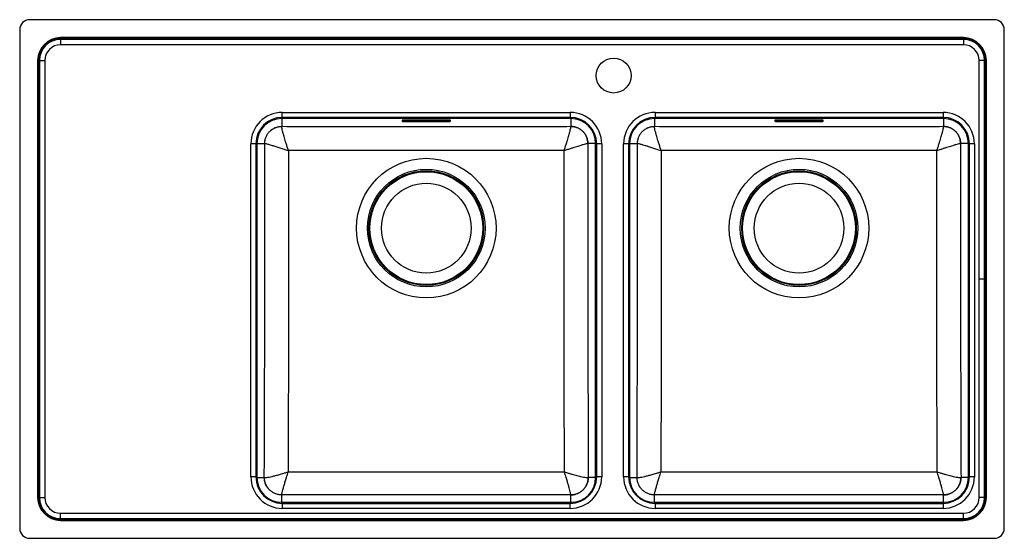
# Model space of a CAD drawing. Units: millimetres. Extents: x 41 to 1029, y 58 to 578.
import ezdxf

# ---------------------------------------------------------------- set-up
doc = ezdxf.new("R2010")
doc.units = ezdxf.units.MM

msp = doc.modelspace()

# ---------------------------------------------------------------- linework, layer by layer
at = {"color": 7, "linetype": 'Continuous', "lineweight": 25}
for p, q in [((1019.4, 578.33), (51.4, 578.33)), ((41.4, 568.33), (41.4, 68.33)), ((1029.4, 68.33), (1029.4, 568.33)), ((82.4, 560.33), (82.4, 559.57)), ((988.4, 560.33), (82.4, 560.33)), ((988.4, 559.57), (82.4, 559.57)), ((82.4, 559.57), (82.4, 558.61)), ((988.4, 558.61), (82.4, 558.61)), ((82.4, 558.61), (82.4, 553.25)), ((988.4, 560.33), (988.4, 559.57)), ((988.4, 559.57), (988.4, 558.61)), ((988.4, 558.61), (988.4, 553.25)), ((988.4, 553.25), (82.4, 553.25)), ((59.4, 537.33), (59.4, 99.33)), ((59.4, 537.33), (60.17, 537.33)), ((60.17, 537.33), (60.17, 99.33)), ((60.17, 537.33), (61.12, 537.33)), ((61.12, 537.33), (61.12, 99.33)), ((61.12, 537.33), (66.49, 537.33)), ((66.49, 537.33), (66.49, 99.33)), ((1009.68, 537.33), (1004.31, 537.33)), ((1004.31, 318.33), (1004.31, 537.33)), ((1010.63, 537.33), (1009.68, 537.33)), ((1009.68, 318.33), (1009.68, 537.33)), ((1011.4, 537.33), (1010.63, 537.33)), ((1010.63, 318.33), (1010.63, 537.33)), ((1011.4, 318.33), (1011.4, 537.33)), ((304.9, 485.33), (593.9, 485.33)), ((304.9, 480.33), (304.9, 485.33)), ((593.9, 485.33), (593.9, 480.33)), ((678.9, 485.33), (678.9, 480.33)), ((678.9, 485.33), (967.9, 485.33)), ((967.9, 485.33), (967.9, 480.33)), ((594.4, 479.26), (304.4, 479.26)), ((304.4, 479.26), (304.4, 471.42)), ((593.9, 480.33), (304.9, 480.33)), ((425.15, 477.61), (425.15, 476.46)), ((472.65, 477.66), (426.15, 477.66)), ((426.15, 476.41), (426.15, 477.2)), ((426.15, 477.2), (472.65, 477.2)), ((426.15, 476.41), (472.65, 476.41)), ((472.65, 476.41), (472.65, 477.2)), ((473.65, 476.46), (473.65, 477.61)), ((594.4, 479.26), (594.4, 471.42)), ((968.4, 479.26), (678.4, 479.26)), ((678.4, 479.26), (678.4, 471.42)), ((967.9, 480.33), (678.9, 480.33)), ((799.15, 477.61), (799.15, 476.46)), ((846.65, 477.66), (800.15, 477.66)), ((800.15, 476.41), (800.15, 477.2)), ((800.15, 477.2), (846.65, 477.2)), ((800.15, 476.41), (846.65, 476.41)), ((846.65, 476.41), (846.65, 477.2)), ((847.65, 476.46), (847.65, 477.61)), ((968.4, 479.26), (968.4, 471.42)), ((304.38, 471.38), (304.4, 471.42)), ((594.42, 471.38), (594.4, 471.42)), ((678.38, 471.38), (678.4, 471.42)), ((968.42, 471.38), (968.4, 471.42)), ((273.4, 119.83), (273.4, 453.83)), ((278.4, 453.83), (273.4, 453.83)), ((278.4, 453.83), (278.4, 119.83)), ((279.47, 454.33), (279.47, 119.33)), ((279.47, 454.33), (287.32, 454.33)), ((287.33, 454.33), (287.32, 454.33)), ((611.48, 454.33), (611.47, 454.33)), ((619.33, 454.33), (611.48, 454.33)), ((619.33, 119.33), (619.33, 454.33)), ((620.4, 119.83), (620.4, 453.83)), ((625.4, 453.83), (620.4, 453.83)), ((625.4, 453.83), (625.4, 119.83)), ((652.4, 453.83), (647.4, 453.83)), ((647.4, 119.83), (647.4, 453.83)), ((652.4, 453.83), (652.4, 119.83)), ((653.47, 454.33), (653.47, 119.33)), ((653.47, 454.33), (661.32, 454.33)), ((661.33, 454.33), (661.32, 454.33)), ((985.48, 454.33), (985.47, 454.33)), ((993.33, 454.33), (985.48, 454.33)), ((993.33, 119.33), (993.33, 454.33)), ((994.4, 119.83), (994.4, 453.83)), ((999.4, 453.83), (994.4, 453.83)), ((999.4, 453.83), (999.4, 119.83)), ((1009.68, 318.33), (1004.31, 318.33)), ((1004.31, 99.33), (1004.31, 318.33)), ((1010.63, 318.33), (1009.68, 318.33)), ((1009.68, 99.33), (1009.68, 318.33)), ((1011.4, 318.33), (1010.63, 318.33)), ((1010.63, 99.33), (1010.63, 318.33)), ((1011.4, 99.33), (1011.4, 318.33)), ((278.4, 119.83), (273.4, 119.83)), ((279.47, 119.33), (286.85, 119.33)), ((286.85, 119.33), (286.9, 119.29)), ((611.9, 119.29), (611.95, 119.33)), ((619.33, 119.33), (611.95, 119.33)), ((625.4, 119.83), (620.4, 119.83)), ((652.4, 119.83), (647.4, 119.83)), ((653.47, 119.33), (660.85, 119.33)), ((660.85, 119.33), (660.9, 119.29)), ((985.9, 119.29), (985.95, 119.33)), ((993.33, 119.33), (985.95, 119.33)), ((999.4, 119.83), (994.4, 119.83)), ((59.4, 99.33), (60.17, 99.33)), ((60.17, 99.33), (61.12, 99.33)), ((61.12, 99.33), (66.49, 99.33)), ((304.4, 101.79), (304.4, 101.78)), ((304.4, 94.41), (304.4, 101.78)), ((594.4, 101.78), (594.4, 101.79)), ((594.4, 94.41), (594.4, 101.78)), ((678.4, 101.79), (678.4, 101.78)), ((678.4, 94.41), (678.4, 101.78)), ((968.4, 101.78), (968.4, 101.79)), ((968.4, 94.41), (968.4, 101.78)), ((1009.68, 99.33), (1004.31, 99.33)), ((1010.63, 99.33), (1009.68, 99.33)), ((1011.4, 99.33), (1010.63, 99.33)), ((304.4, 94.41), (594.4, 94.41)), ((304.9, 93.33), (593.9, 93.33)), ((304.9, 93.33), (304.9, 88.33)), ((593.9, 88.33), (593.9, 93.33)), ((678.4, 94.41), (968.4, 94.41)), ((678.9, 93.33), (967.9, 93.33)), ((678.9, 93.33), (678.9, 88.33)), ((967.9, 93.33), (967.9, 88.33)), ((82.4, 78.06), (82.4, 83.42)), ((82.4, 83.42), (988.4, 83.42)), ((593.9, 88.33), (304.9, 88.33)), ((967.9, 88.33), (678.9, 88.33)), ((988.4, 78.06), (988.4, 83.42)), ((82.4, 77.1), (82.4, 78.06)), ((82.4, 78.06), (988.4, 78.06)), ((82.4, 76.33), (82.4, 77.1)), ((82.4, 77.1), (988.4, 77.1)), ((82.4, 76.33), (988.4, 76.33)), ((988.4, 77.1), (988.4, 78.06)), ((988.4, 76.33), (988.4, 77.1)), ((51.4, 58.33), (1019.4, 58.33))]:
    msp.add_line(p, q, dxfattribs=at)
at = {"color": 8, "linetype": 'Continuous', "lineweight": 25}
for p, q in [((304.4, 480.33), (304.4, 479.26)), ((594.4, 480.33), (594.4, 479.26)), ((678.4, 480.33), (678.4, 479.26)), ((968.4, 480.33), (968.4, 479.26)), ((279.47, 454.33), (278.41, 454.33)), ((620.4, 454.33), (619.33, 454.33)), ((653.47, 454.33), (652.41, 454.33)), ((994.4, 454.33), (993.33, 454.33)), ((279.47, 119.33), (278.41, 119.33)), ((620.4, 119.33), (619.33, 119.33)), ((653.47, 119.33), (652.41, 119.33)), ((994.4, 119.33), (993.33, 119.33)), ((304.4, 94.41), (304.4, 93.34)), ((594.4, 94.41), (594.4, 93.34)), ((678.4, 94.41), (678.4, 93.34)), ((968.4, 94.41), (968.4, 93.34))]:
    msp.add_line(p, q, dxfattribs=at)
at = {"color": 7, "linetype": 'Continuous', "lineweight": 25}
for centre, radius in [((637.4, 522.33), 17.5), ((449.4, 369.33), 70), ((823.4, 369.33), 70), ((449.4, 369.33), 58.95), ((449.4, 369.33), 57.5), ((449.4, 369.33), 56.59), ((823.4, 369.33), 58.95), ((823.4, 369.33), 57.5), ((823.4, 369.33), 56.59), ((449.4, 369.33), 45), ((823.4, 369.33), 45)]:
    msp.add_circle(centre, radius, dxfattribs=at)
for centre, radius, start, end in [((51.4, 568.33), 10, 90, 180), ((1019.4, 568.33), 10, 0, 90), ((82.4, 537.33), 23, 90, 180), ((82.4, 537.33), 22.23, 90, 180), ((82.4, 537.33), 21.28, 90, 180), ((988.4, 537.33), 23, 0, 90), ((988.4, 537.33), 22.23, 0, 90), ((988.4, 537.33), 21.28, 0, 90), ((82.4, 537.33), 15.91, 90, 180), ((988.4, 537.33), 15.91, 0, 90), ((304.9, 453.83), 31.5, 90, 180), ((593.9, 453.83), 31.5, 0, 90), ((678.9, 453.83), 31.5, 90, 180), ((967.9, 453.83), 31.5, 0, 90), ((304.9, 453.83), 26.5, 90, 180), ((304.4, 454.33), 24.93, 90, 180), ((425.9, 472.85), 4.82, 87.0366, 98.95519), ((425.9, 482.02), 4.82, 261.04481, 272.9634), ((425.9, 481.22), 4.82, 261.04481, 272.9634), ((472.9, 472.85), 4.82, 81.04481, 92.9634), ((472.9, 482.02), 4.82, 267.0366, 278.95519), ((472.9, 481.22), 4.82, 267.0366, 278.95519), ((593.9, 453.83), 26.5, 0, 90), ((594.4, 454.33), 24.93, 0, 90), ((678.9, 453.83), 26.5, 90, 180), ((678.4, 454.33), 24.93, 90, 180), ((799.9, 472.85), 4.82, 87.0366, 98.95519), ((799.9, 482.02), 4.82, 261.04481, 272.9634), ((799.9, 481.22), 4.82, 261.04481, 272.9634), ((846.9, 472.85), 4.82, 81.04481, 92.9634), ((846.9, 482.02), 4.82, 267.0366, 278.95519), ((846.9, 481.22), 4.82, 267.0366, 278.95519), ((967.9, 453.83), 26.5, 0, 90), ((968.4, 454.33), 24.93, 0, 90), ((304.9, 119.83), 31.5, 180, 270), ((304.9, 119.83), 26.5, 180, 270), ((304.4, 119.33), 24.93, 180, 270), ((593.9, 119.83), 31.5, 270, 0), ((593.9, 119.83), 26.5, 270, 0), ((594.4, 119.33), 24.93, 270, 0), ((678.9, 119.83), 31.5, 180, 270), ((678.9, 119.83), 26.5, 180, 270), ((678.4, 119.33), 24.93, 180, 270), ((967.9, 119.83), 31.5, 270, 0), ((967.9, 119.83), 26.5, 270, 0), ((968.4, 119.33), 24.93, 270, 0), ((82.4, 99.33), 23, 180, 270), ((82.4, 99.33), 22.23, 180, 270), ((82.4, 99.33), 21.28, 180, 270), ((82.4, 99.33), 15.91, 180, 270), ((988.4, 99.33), 23, 270, 0), ((988.4, 99.33), 22.23, 270, 0), ((988.4, 99.33), 21.28, 270, 0), ((988.4, 99.33), 15.91, 270, 0), ((51.4, 68.33), 10, 180, 270), ((1019.4, 68.33), 10, 270, 0)]:
    msp.add_arc(centre, radius, start, end, dxfattribs=at)
for points, knots in [([(287.32, 454.33), (287.39, 455.47), (287.52, 457.71), (288.55, 460.93), (290.12, 463.88), (292.26, 466.47), (294.85, 468.61), (297.8, 470.18), (301.03, 471.21), (303.26, 471.35), (304.4, 471.42)], [0, 0, 0, 0, 0.127727, 0.250001, 0.375817, 0.5, 0.624181, 0.749999, 0.872272, 1, 1, 1, 1]), ([(287.33, 454.33), (287.39, 455.44), (287.53, 457.67), (288.55, 460.88), (290.13, 463.84), (292.26, 466.44), (294.86, 468.57), (297.82, 470.15), (301.04, 471.18), (303.27, 471.31), (304.38, 471.38)], [0, 0, 0, 0, 0.125026, 0.25003, 0.375019, 0.5, 0.624981, 0.74997, 0.874974, 1, 1, 1, 1]), ([(311.06, 447.13), (310.84, 447.81), (310.44, 449.02), (309.86, 450.82), (309.31, 452.54), (308.77, 454.25), (308.12, 456.31), (307.41, 458.64), (306.65, 461.2), (305.88, 463.93), (305.15, 466.67), (304.59, 469.08), (304.3, 470.78), (304.35, 471.18), (304.38, 471.38)], [0, 0, 0, 0, 0.057217, 0.10124, 0.152705, 0.203581, 0.249905, 0.335553, 0.418185, 0.499781, 0.625101, 0.750104, 0.876075, 1, 1, 1, 1]), ([(304.4, 471.42), (318.08, 471.38), (345.45, 471.31), (386.54, 471.24), (427.65, 471.2), (465.55, 471.19), (500.2, 471.22), (542.08, 471.29), (573.47, 471.36), (594.4, 471.42)], [0, 0, 0, 0, 0.141642, 0.283283, 0.425045, 0.566805, 0.675078, 0.783351, 1, 1, 1, 1]), ([(587.74, 447.13), (587.96, 447.81), (588.36, 449.02), (588.94, 450.82), (589.49, 452.54), (590.03, 454.25), (590.68, 456.31), (591.39, 458.64), (592.15, 461.2), (592.92, 463.93), (593.65, 466.67), (594.21, 469.08), (594.5, 470.78), (594.45, 471.18), (594.42, 471.38)], [0, 0, 0, 0, 0.057195, 0.101239, 0.152704, 0.20358, 0.249905, 0.335552, 0.418184, 0.499781, 0.625101, 0.750104, 0.876074, 1, 1, 1, 1]), ([(594.4, 471.42), (595.54, 471.35), (597.77, 471.21), (601, 470.18), (603.95, 468.61), (606.54, 466.47), (608.68, 463.88), (610.25, 460.93), (611.28, 457.71), (611.41, 455.47), (611.48, 454.33)], [0, 0, 0, 0, 0.127727, 0.250001, 0.375817, 0.5, 0.624181, 0.749999, 0.872272, 1, 1, 1, 1]), ([(611.47, 454.33), (611.41, 455.44), (611.27, 457.67), (610.25, 460.88), (608.67, 463.84), (606.54, 466.44), (603.94, 468.57), (600.98, 470.15), (597.76, 471.18), (595.53, 471.31), (594.42, 471.38)], [0, 0, 0, 0, 0.125026, 0.25003, 0.375019, 0.5, 0.624981, 0.74997, 0.874974, 1, 1, 1, 1]), ([(661.32, 454.33), (661.39, 455.47), (661.52, 457.71), (662.55, 460.93), (664.12, 463.88), (666.26, 466.47), (668.85, 468.61), (671.8, 470.18), (675.03, 471.21), (677.26, 471.35), (678.4, 471.42)], [0, 0, 0, 0, 0.127727, 0.250001, 0.375817, 0.5, 0.624181, 0.749999, 0.872272, 1, 1, 1, 1]), ([(661.33, 454.33), (661.39, 455.44), (661.53, 457.67), (662.55, 460.88), (664.13, 463.84), (666.26, 466.44), (668.86, 468.57), (671.82, 470.15), (675.04, 471.18), (677.27, 471.31), (678.38, 471.38)], [0, 0, 0, 0, 0.125026, 0.25003, 0.375019, 0.5, 0.624981, 0.74997, 0.874974, 1, 1, 1, 1]), ([(685.06, 447.13), (684.84, 447.81), (684.44, 449.02), (683.86, 450.82), (683.31, 452.54), (682.77, 454.25), (682.12, 456.31), (681.41, 458.64), (680.65, 461.2), (679.88, 463.93), (679.15, 466.67), (678.59, 469.08), (678.3, 470.78), (678.35, 471.18), (678.38, 471.38)], [0, 0, 0, 0, 0.057217, 0.10124, 0.152705, 0.203581, 0.249905, 0.335553, 0.418185, 0.499781, 0.625101, 0.750104, 0.876075, 1, 1, 1, 1]), ([(678.4, 471.42), (692.08, 471.38), (719.45, 471.31), (760.54, 471.24), (801.65, 471.2), (839.55, 471.19), (874.2, 471.22), (916.08, 471.29), (947.47, 471.36), (968.4, 471.42)], [0, 0, 0, 0, 0.141642, 0.283283, 0.425045, 0.566805, 0.675078, 0.783351, 1, 1, 1, 1]), ([(961.74, 447.13), (961.96, 447.81), (962.36, 449.02), (962.94, 450.82), (963.49, 452.54), (964.03, 454.25), (964.68, 456.31), (965.39, 458.64), (966.15, 461.2), (966.92, 463.93), (967.65, 466.67), (968.21, 469.08), (968.5, 470.78), (968.45, 471.18), (968.42, 471.38)], [0, 0, 0, 0, 0.057195, 0.101239, 0.152704, 0.20358, 0.249905, 0.335552, 0.418184, 0.499781, 0.625101, 0.750104, 0.876074, 1, 1, 1, 1]), ([(968.4, 471.42), (969.54, 471.35), (971.77, 471.21), (975, 470.18), (977.95, 468.61), (980.54, 466.47), (982.68, 463.88), (984.25, 460.93), (985.28, 457.71), (985.41, 455.47), (985.48, 454.33)], [0, 0, 0, 0, 0.127727, 0.250001, 0.375817, 0.5, 0.624181, 0.749999, 0.872272, 1, 1, 1, 1]), ([(985.47, 454.33), (985.41, 455.44), (985.27, 457.67), (984.25, 460.88), (982.67, 463.84), (980.54, 466.44), (977.94, 468.57), (974.98, 470.15), (971.76, 471.18), (969.53, 471.31), (968.42, 471.38)], [0, 0, 0, 0, 0.125026, 0.25003, 0.375019, 0.5, 0.624981, 0.74997, 0.874974, 1, 1, 1, 1]), ([(286.85, 119.33), (286.91, 135.18), (287.03, 166.87), (287.18, 214.45), (287.29, 262.11), (287.37, 309.82), (287.4, 357.58), (287.39, 405.76), (287.35, 438), (287.33, 454.33)], [0, 0, 0, 0, 0.142165, 0.284336, 0.4265, 0.568949, 0.711408, 0.853854, 1, 1, 1, 1]), ([(287.33, 454.33), (287.49, 454.32), (287.83, 454.31), (289.25, 453.97), (290.96, 453.5), (292.74, 452.99), (294.63, 452.42), (296.54, 451.83), (298.35, 451.26), (300.3, 450.64), (302.3, 450), (304.42, 449.31), (306.45, 448.65), (308.69, 447.91), (310.18, 447.42), (311.06, 447.13)], [0, 0, 0, 0, 0.123899, 0.249847, 0.332716, 0.415849, 0.500314, 0.561064, 0.624498, 0.685256, 0.750188, 0.808783, 0.874488, 0.926146, 1, 1, 1, 1]), ([(311.06, 447.13), (311.06, 433.31), (311.07, 403.9), (311.07, 358.88), (311.07, 312.09), (311.05, 265.28), (311, 218.46), (310.91, 171.64), (310.81, 140.46), (310.76, 124.87)], [0, 0, 0, 0, 0.128539, 0.273623, 0.418718, 0.563805, 0.7092, 0.854603, 1, 1, 1, 1]), ([(587.74, 447.13), (567.96, 447.11), (538.3, 447.08), (498.71, 447.11), (465.75, 447.15), (429.53, 447.15), (390.03, 447.1), (350.54, 447.08), (324.22, 447.11), (311.06, 447.13)], [0, 0, 0, 0, 0.214532, 0.32184, 0.429148, 0.571793, 0.71444, 0.85722, 1, 1, 1, 1]), ([(587.74, 447.13), (588.46, 447.37), (589.74, 447.79), (591.54, 448.38), (593.2, 448.93), (594.83, 449.46), (596.87, 450.12), (599.18, 450.86), (601.7, 451.66), (604.37, 452.48), (607.04, 453.28), (609.37, 453.92), (610.97, 454.31), (611.31, 454.32), (611.47, 454.33)], [0, 0, 0, 0, 0.060892, 0.107559, 0.152704, 0.203579, 0.249901, 0.335549, 0.418179, 0.499772, 0.62509, 0.750093, 0.876071, 1, 1, 1, 1]), ([(588.04, 124.87), (588, 138.79), (587.91, 166.62), (587.82, 208.42), (587.76, 250.25), (587.74, 291.06), (587.73, 330.85), (587.74, 369.6), (587.73, 408.37), (587.74, 434.21), (587.74, 447.13)], [0, 0, 0, 0, 0.129794, 0.259588, 0.389457, 0.519325, 0.639446, 0.759567, 0.879783, 1, 1, 1, 1]), ([(611.47, 454.33), (611.45, 440.88), (611.42, 413.98), (611.4, 373.6), (611.41, 333.2), (611.46, 291.8), (611.54, 249.41), (611.65, 206.03), (611.78, 162.66), (611.9, 133.78), (611.95, 119.33)], [0, 0, 0, 0, 0.120397, 0.240793, 0.361296, 0.481798, 0.611306, 0.740814, 0.870407, 1, 1, 1, 1]), ([(660.85, 119.33), (660.91, 135.18), (661.03, 166.87), (661.18, 214.45), (661.29, 262.11), (661.37, 309.82), (661.4, 357.58), (661.39, 405.76), (661.35, 438), (661.33, 454.33)], [0, 0, 0, 0, 0.142165, 0.284336, 0.4265, 0.568949, 0.711408, 0.853854, 1, 1, 1, 1]), ([(661.33, 454.33), (661.49, 454.32), (661.83, 454.31), (663.25, 453.97), (664.96, 453.5), (666.74, 452.99), (668.63, 452.42), (670.54, 451.83), (672.35, 451.26), (674.3, 450.64), (676.3, 450), (678.42, 449.31), (680.45, 448.65), (682.69, 447.91), (684.18, 447.42), (685.06, 447.13)], [0, 0, 0, 0, 0.123899, 0.249847, 0.332716, 0.415849, 0.500314, 0.561064, 0.624498, 0.685256, 0.750188, 0.808783, 0.874488, 0.926146, 1, 1, 1, 1]), ([(685.06, 447.13), (685.06, 433.31), (685.07, 403.9), (685.07, 358.88), (685.07, 312.09), (685.05, 265.28), (685, 218.46), (684.91, 171.64), (684.81, 140.46), (684.76, 124.87)], [0, 0, 0, 0, 0.128539, 0.273623, 0.418718, 0.563805, 0.7092, 0.854603, 1, 1, 1, 1]), ([(961.74, 447.13), (941.96, 447.11), (912.3, 447.08), (872.71, 447.11), (839.75, 447.15), (803.53, 447.15), (764.03, 447.1), (724.54, 447.08), (698.22, 447.11), (685.06, 447.13)], [0, 0, 0, 0, 0.214532, 0.32184, 0.429148, 0.571793, 0.71444, 0.85722, 1, 1, 1, 1]), ([(961.74, 447.13), (962.46, 447.37), (963.74, 447.79), (965.54, 448.38), (967.2, 448.93), (968.83, 449.46), (970.87, 450.12), (973.18, 450.86), (975.7, 451.66), (978.37, 452.48), (981.04, 453.28), (983.37, 453.92), (984.97, 454.31), (985.31, 454.32), (985.47, 454.33)], [0, 0, 0, 0, 0.060892, 0.107559, 0.152704, 0.203579, 0.249901, 0.335549, 0.418179, 0.499772, 0.62509, 0.750093, 0.876071, 1, 1, 1, 1]), ([(962.04, 124.87), (962, 138.79), (961.91, 166.62), (961.82, 208.42), (961.76, 250.25), (961.74, 291.06), (961.73, 330.85), (961.74, 369.6), (961.73, 408.37), (961.74, 434.21), (961.74, 447.13)], [0, 0, 0, 0, 0.129794, 0.259588, 0.389457, 0.519325, 0.639446, 0.759567, 0.879783, 1, 1, 1, 1]), ([(985.47, 454.33), (985.45, 440.88), (985.42, 413.98), (985.4, 373.6), (985.41, 333.2), (985.46, 291.8), (985.54, 249.41), (985.65, 206.03), (985.78, 162.66), (985.9, 133.78), (985.95, 119.33)], [0, 0, 0, 0, 0.120397, 0.240793, 0.361296, 0.481798, 0.611306, 0.740814, 0.870407, 1, 1, 1, 1]), ([(304.4, 101.78), (303.23, 101.85), (300.93, 101.99), (297.62, 103.05), (294.59, 104.66), (291.92, 106.86), (289.73, 109.52), (288.11, 112.55), (287.06, 115.87), (286.92, 118.16), (286.85, 119.33)], [0, 0, 0, 0, 0.127727, 0.250001, 0.375817, 0.5, 0.624181, 0.749999, 0.872272, 1, 1, 1, 1]), ([(286.9, 119.29), (287.12, 119.23), (287.55, 119.11), (289.24, 119.28), (291.6, 119.69), (294.63, 120.36), (298.18, 121.25), (301.43, 122.13), (304.2, 122.92), (306.21, 123.5), (308.42, 124.16), (309.89, 124.61), (310.76, 124.87)], [0, 0, 0, 0, 0.12662, 0.250091, 0.374995, 0.500347, 0.62449, 0.750086, 0.80871, 0.874428, 0.926077, 1, 1, 1, 1]), ([(304.4, 101.79), (303.26, 101.86), (300.98, 102), (297.69, 103.05), (294.65, 104.67), (291.99, 106.86), (289.8, 109.52), (288.17, 112.56), (287.12, 115.86), (286.98, 118.14), (286.9, 119.29)], [0, 0, 0, 0, 0.125049, 0.250056, 0.375035, 0.5, 0.624965, 0.749944, 0.874951, 1, 1, 1, 1]), ([(304.4, 101.79), (304.4, 101.96), (304.38, 102.29), (304.66, 103.66), (305.05, 105.29), (305.49, 107.02), (305.99, 108.84), (306.51, 110.69), (307.01, 112.44), (307.57, 114.34), (308.14, 116.29), (308.77, 118.36), (309.37, 120.34), (310.04, 122.54), (310.5, 124), (310.76, 124.87)], [0, 0, 0, 0, 0.1265688, 0.2499874, 0.3327599, 0.41588, 0.5003309, 0.5611043, 0.6245378, 0.6852967, 0.7501964, 0.8087939, 0.8744838, 0.9261734, 1, 1, 1, 1]), ([(310.76, 124.87), (324.92, 124.89), (355.73, 124.93), (403.22, 124.97), (453.25, 124.98), (503.29, 124.96), (548.23, 124.93), (576.47, 124.89), (588.04, 124.87)], [0, 0, 0, 0, 0.153215, 0.333512, 0.513808, 0.694288, 0.874768, 1, 1, 1, 1]), ([(594.4, 101.79), (594.4, 101.96), (594.42, 102.29), (594.11, 103.83), (593.56, 106.06), (592.78, 108.97), (591.8, 112.43), (590.86, 115.62), (590.04, 118.36), (589.43, 120.34), (588.76, 122.54), (588.31, 124), (588.04, 124.87)], [0, 0, 0, 0, 0.126624, 0.250097, 0.375001, 0.500352, 0.624493, 0.750087, 0.808709, 0.874429, 0.926149, 1, 1, 1, 1]), ([(588.04, 124.87), (588.75, 124.65), (590.02, 124.27), (591.79, 123.74), (593.43, 123.26), (595.04, 122.79), (597.06, 122.22), (599.34, 121.59), (601.85, 120.94), (604.52, 120.29), (607.2, 119.69), (609.56, 119.28), (611.25, 119.11), (611.68, 119.23), (611.9, 119.29)], [0, 0, 0, 0, 0.060929, 0.107585, 0.152697, 0.203565, 0.249892, 0.335502, 0.418134, 0.499756, 0.625082, 0.749961, 0.873406, 1, 1, 1, 1]), ([(611.95, 119.33), (611.88, 118.16), (611.74, 115.87), (610.69, 112.55), (609.07, 109.52), (606.88, 106.86), (604.21, 104.66), (601.18, 103.05), (597.87, 101.99), (595.57, 101.85), (594.4, 101.78)], [0, 0, 0, 0, 0.127727, 0.250001, 0.375817, 0.5, 0.624181, 0.749999, 0.872272, 1, 1, 1, 1]), ([(594.4, 101.79), (595.54, 101.86), (597.82, 102), (601.11, 103.05), (604.15, 104.67), (606.81, 106.86), (609, 109.52), (610.63, 112.56), (611.68, 115.86), (611.82, 118.14), (611.9, 119.29)], [0, 0, 0, 0, 0.1250486, 0.250056, 0.3750352, 0.5, 0.6249648, 0.749944, 0.8749514, 1, 1, 1, 1]), ([(678.4, 101.78), (677.23, 101.85), (674.93, 101.99), (671.62, 103.05), (668.59, 104.66), (665.92, 106.86), (663.73, 109.52), (662.11, 112.55), (661.06, 115.87), (660.92, 118.16), (660.85, 119.33)], [0, 0, 0, 0, 0.127727, 0.250001, 0.375817, 0.5, 0.624181, 0.749999, 0.872272, 1, 1, 1, 1]), ([(660.9, 119.29), (661.12, 119.23), (661.55, 119.11), (663.24, 119.28), (665.6, 119.69), (668.63, 120.36), (672.18, 121.25), (675.43, 122.13), (678.2, 122.92), (680.21, 123.5), (682.42, 124.16), (683.89, 124.61), (684.76, 124.87)], [0, 0, 0, 0, 0.12662, 0.250091, 0.374995, 0.500347, 0.62449, 0.750086, 0.80871, 0.874428, 0.926077, 1, 1, 1, 1]), ([(678.4, 101.79), (677.26, 101.86), (674.98, 102), (671.69, 103.05), (668.65, 104.67), (665.99, 106.86), (663.8, 109.52), (662.17, 112.56), (661.12, 115.86), (660.98, 118.14), (660.9, 119.29)], [0, 0, 0, 0, 0.1250486, 0.250056, 0.3750352, 0.5, 0.6249648, 0.749944, 0.8749514, 1, 1, 1, 1]), ([(678.4, 101.79), (678.4, 101.96), (678.38, 102.29), (678.66, 103.66), (679.05, 105.29), (679.49, 107.02), (679.99, 108.84), (680.51, 110.69), (681.01, 112.44), (681.57, 114.34), (682.14, 116.29), (682.77, 118.36), (683.37, 120.34), (684.04, 122.54), (684.5, 124), (684.76, 124.87)], [0, 0, 0, 0, 0.126569, 0.249987, 0.33276, 0.41588, 0.500331, 0.561104, 0.624538, 0.685297, 0.750196, 0.808794, 0.874484, 0.926173, 1, 1, 1, 1]), ([(684.76, 124.87), (698.92, 124.89), (729.73, 124.93), (777.22, 124.97), (827.25, 124.98), (877.29, 124.96), (922.23, 124.93), (950.47, 124.89), (962.04, 124.87)], [0, 0, 0, 0, 0.153215, 0.333512, 0.513808, 0.694288, 0.874768, 1, 1, 1, 1]), ([(968.4, 101.79), (968.4, 101.96), (968.42, 102.29), (968.11, 103.83), (967.56, 106.06), (966.78, 108.97), (965.8, 112.43), (964.86, 115.62), (964.04, 118.36), (963.43, 120.34), (962.76, 122.54), (962.31, 124), (962.04, 124.87)], [0, 0, 0, 0, 0.126624, 0.250097, 0.375001, 0.500352, 0.624493, 0.750087, 0.808709, 0.874429, 0.926149, 1, 1, 1, 1]), ([(962.04, 124.87), (962.75, 124.65), (964.02, 124.27), (965.79, 123.74), (967.43, 123.26), (969.04, 122.79), (971.06, 122.22), (973.34, 121.59), (975.85, 120.94), (978.52, 120.29), (981.2, 119.69), (983.56, 119.28), (985.25, 119.11), (985.68, 119.23), (985.9, 119.29)], [0, 0, 0, 0, 0.060929, 0.107585, 0.152697, 0.203565, 0.249892, 0.335502, 0.418134, 0.499756, 0.625082, 0.749961, 0.873406, 1, 1, 1, 1]), ([(985.95, 119.33), (985.88, 118.16), (985.74, 115.87), (984.69, 112.55), (983.07, 109.52), (980.88, 106.86), (978.21, 104.66), (975.18, 103.05), (971.87, 101.99), (969.57, 101.85), (968.4, 101.78)], [0, 0, 0, 0, 0.127727, 0.250001, 0.375817, 0.5, 0.624181, 0.749999, 0.872272, 1, 1, 1, 1]), ([(968.4, 101.79), (969.54, 101.86), (971.82, 102), (975.11, 103.05), (978.15, 104.67), (980.81, 106.86), (983, 109.52), (984.63, 112.56), (985.68, 115.86), (985.82, 118.14), (985.9, 119.29)], [0, 0, 0, 0, 0.125049, 0.250056, 0.375035, 0.5, 0.624965, 0.749944, 0.874951, 1, 1, 1, 1]), ([(594.4, 101.79), (578.31, 101.83), (546.14, 101.9), (497.85, 101.95), (449.52, 101.98), (401.15, 101.95), (352.76, 101.9), (320.52, 101.83), (304.4, 101.79)], [0, 0, 0, 0, 0.166486, 0.332981, 0.499466, 0.666307, 0.833158, 1, 1, 1, 1]), ([(968.4, 101.79), (952.31, 101.83), (920.14, 101.9), (871.85, 101.95), (823.52, 101.98), (775.15, 101.95), (726.76, 101.9), (694.52, 101.83), (678.4, 101.79)], [0, 0, 0, 0, 0.166486, 0.332981, 0.499466, 0.666307, 0.833158, 1, 1, 1, 1])]:
    msp.add_open_spline(points, degree=3, knots=knots, dxfattribs=at)

doc.saveas('drawing.dxf')
